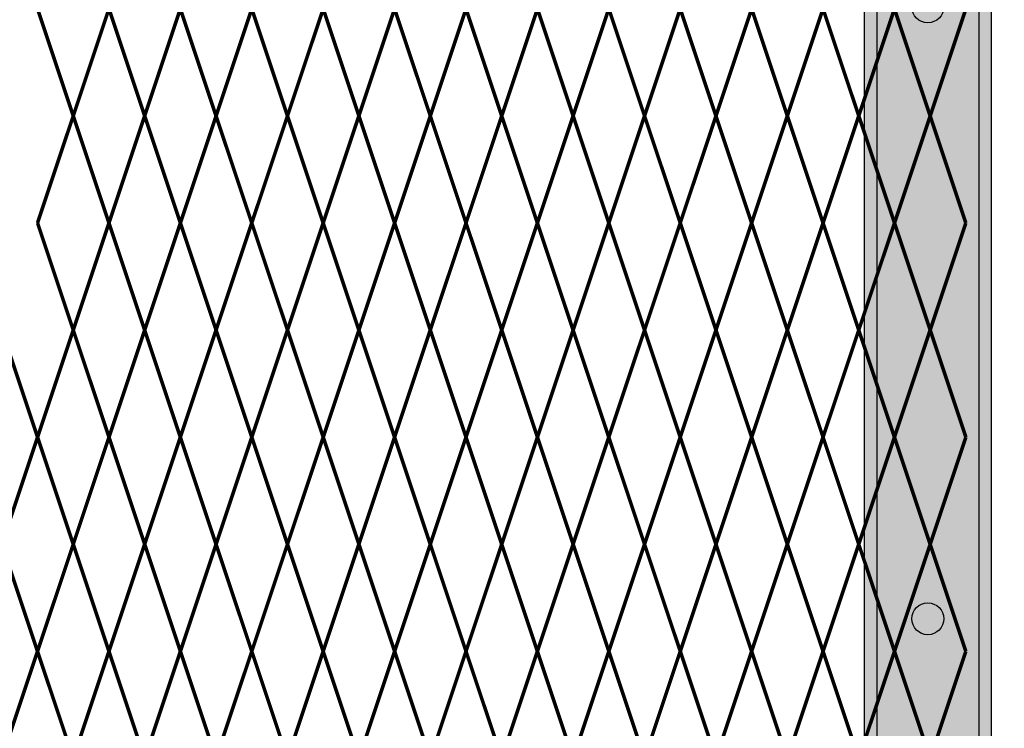
# Model space of a CAD drawing. Units: inches. Extents: x 12 to 219, y 11 to 160.
# Drawn here: x 153 to 172, y 94 to 108 of the extents above; entities that cross this region are included whole.
import ezdxf

# ---------------------------------------------------------------- set-up
doc = ezdxf.new("R2010")
doc.units = ezdxf.units.IN
doc.header["$MEASUREMENT"] = 0
doc.layers.add('Fence screen', color=7, linetype='Continuous')
doc.layers.add('post and C', color=7, linetype='Continuous')

# ---------------------------------------------------------------- blocks, each defined once
blk = doc.blocks.new('line post super c')
at = {"layer": 'post and C'}
h = blk.add_hatch(color=254, dxfattribs=at)
h.dxf.hatch_style = 1
edge = h.paths.add_edge_path()
edge.add_line((171.477099115178, 138.1732161454775), (171.9319773541972, 138.1732161454775))
edge.add_arc((171.9319773541972, 137.9232161454775), 0.25, 0, 90, ccw=False)
edge.add_line((172.1819773541972, 137.9232161454775), (172.1819773541972, 136.4289246080259))
edge.add_arc((171.9319773541972, 136.4289246080259), 0.25, -90, 0, ccw=False)
edge.add_line((171.9319773541972, 136.1789246080259), (171.9319773541972, 40.28789556282612))
edge.add_line((171.9319773541972, 40.28789556282612), (169.4319773541972, 40.28789556282612))
edge.add_line((169.4319773541972, 40.28789556282612), (169.4319773541972, 136.1789246080259))
edge.add_arc((169.4319773541972, 136.4289246080259), 0.25, 180, 270, ccw=False)
edge.add_line((169.1819773541972, 136.4289246080259), (169.1819773541972, 137.9340453455695))
edge.add_arc((169.4144286532345, 137.9413142555103), 0.2325649231416045, 85.67250687142968, 181.7910942673981, ccw=False)
edge.add_line((169.4319773541972, 138.1732161454775), (169.979130229349, 138.1732161454775))
edge.add_line((169.979130229349, 138.1732161454775), (169.9793648826226, 139.8857477985306))
edge.add_line((169.9793648826226, 139.8857477985306), (171.477099115178, 139.8857477985306))
edge.add_line((171.477099115178, 139.8857477985306), (171.477099115178, 138.1732161454775))
for p, q in [((169.4319773541972, 136.1789246080259, 6.999999999999289), (169.4319773541972, 40.28789556282612, 6.999999999999289)), ((171.9319773541972, 40.28789556282612, 6.999999999999289), (171.9319773541972, 136.1789246080259, 6.999999999999289))]:
    blk.add_line(p, q, dxfattribs=at)
blk = doc.blocks.new('cover strap')
at = {"layer": 'post and C'}
h = blk.add_hatch(color=5, dxfattribs=at)
h.dxf.hatch_style = 1
edge = h.paths.add_edge_path(flags=16)
edge.add_arc((203.6440779854775, 59.73042380034516), 0.3125, 0, 360)
edge = h.paths.add_edge_path(flags=16)
edge.add_arc((203.6440779854775, 71.73042380034516), 0.3125, 0, 360)
edge = h.paths.add_edge_path(flags=16)
edge.add_arc((203.6440779854775, 83.73042380034516), 0.3125, 0, 360)
edge = h.paths.add_edge_path(flags=16)
edge.add_arc((203.6440779854775, 95.73042380034516), 0.3125, 0, 360)
edge = h.paths.add_edge_path(flags=16)
edge.add_arc((203.6440779854775, 107.7304238003452), 0.3125, 0, 360)
edge = h.paths.add_edge_path(flags=16)
edge.add_arc((203.6440779854775, 119.7304238003452), 0.3125, 0, 360)
edge = h.paths.add_edge_path(flags=16)
edge.add_arc((203.6440779854775, 131.7304238003452), 0.3125, 0, 360)
edge = h.paths.add_edge_path(flags=16)
edge.add_arc((203.6440779854775, 47.73042380034516), 0.25, 0, 360)
h.paths.add_polyline_path([(204.6440779854774, 44.07350589604056), (202.6440779854775, 44.07350589604056), (202.6440779854775, 135.1044274001941), (204.6440779854775, 135.1044274001941)])
for p, q in [((202.6440779854775, 135.1044274001941), (202.6440779854775, 44.07350589604056)), ((204.6440779854775, 135.1044274001941), (204.6440779854774, 44.07350589604056))]:
    blk.add_line(p, q, dxfattribs=at)
for centre in [(203.6440779854775, 107.7304238003452), (203.6440779854775, 95.73042380034516)]:
    blk.add_circle(centre, 0.3125, dxfattribs=at)

msp = doc.modelspace()

# ---------------------------------------------------------------- linework, layer by layer
at = {"layer": 'Fence screen', "color": 7, "linetype": 'Continuous', "const_width": 0.07}
for points, elevation in [([(153.2284367765702, 108.4378955628261), (153.9284367765702, 106.337895562826)], -1.399999999999309), ([(153.9284367765702, 106.337895562826), (154.6284367765703, 108.4378955628259)], -1.399999999999309), ([(155.3284367765702, 106.337895562826), (154.6284367765703, 108.4378955628259)], -0.6999999999993065), ([(156.7284367765703, 106.337895562826), (156.0284367765702, 108.4378955628259)], 1.400000000000688), ([(156.7284367765703, 106.337895562826), (157.4284367765702, 108.4378955628259)], -2.799999999999301), ([(158.1284367765701, 106.337895562826), (157.4284367765702, 108.4378955628259)], 0.700000000000685), ([(158.1284367765701, 106.337895562826), (158.8284367765702, 108.4378955628259)], 4.200000000000671), ([(159.5284367765702, 106.337895562826), (158.8284367765702, 108.4378955628259)], 3.500000000000682), ([(159.5284367765702, 106.337895562826), (160.2284367765703, 108.4378955628259)], 3.500000000000682), ([(160.9284367765702, 106.337895562826), (160.2284367765703, 108.4378955628259)], 4.900000000000674), ([(160.9284367765702, 106.337895562826), (161.6284367765701, 108.4378955628259)], 0.700000000000685), ([(162.3284367765702, 106.337895562826), (161.6284367765701, 108.4378955628259)], 7.000000000000668), ([(162.3284367765702, 106.337895562826), (163.0284367765702, 108.4378955628259)], 4.900000000000674), ([(163.7284367765703, 106.337895562826), (163.0284367765702, 108.4378955628259)], 9.100000000000662), ([(163.7284367765703, 106.337895562826), (164.4284367765702, 108.4378955628259)], 8.40000000000066), ([(165.1284367765701, 106.337895562826), (164.4284367765702, 108.4378955628259)], 7.700000000000671), ([(165.1284367765701, 106.337895562826), (165.8284367765702, 108.4378955628259)], 9.80000000000065), ([(166.5284367765702, 106.337895562826), (165.8284367765702, 108.4378955628259)], 10.50000000000065), ([(166.5284367765702, 106.337895562826), (167.2284367765702, 108.4378955628259)], 12.60000000000065), ([(167.9284367765702, 106.337895562826), (167.2284367765702, 108.4378955628259)], 11.90000000000065), ([(167.9284367765702, 106.337895562826), (168.6284367765701, 108.4378955628259)], 10.50000000000065), ([(169.3284367765701, 106.337895562826), (168.6284367765701, 108.4378955628259)], 11.90000000000065), ([(169.3284367765701, 106.337895562826), (170.0284367765702, 108.4378955628259)], 16.80000000000064), ([(153.2284367765702, 104.2378955628262), (153.9284367765701, 106.3378955628262)], 2.799999999999983), ([(154.6284367765703, 104.2378955628259), (153.9284367765702, 106.337895562826)], -2.799999999999301), ([(154.6284367765703, 104.2378955628259), (155.3284367765702, 106.337895562826)], 2.100000000000676), ([(156.0284367765702, 104.2378955628259), (156.7284367765703, 106.337895562826)], -0.6999999999993065), ([(157.4284367765702, 104.2378955628259), (156.7284367765703, 106.337895562826)], 2.800000000000679), ([(157.4284367765702, 104.2378955628259), (158.1284367765701, 106.337895562826)], 1.400000000000688), ([(158.8284367765702, 104.2378955628259), (158.1284367765701, 106.337895562826)], -5.599999999999284), ([(158.8284367765702, 104.2378955628259), (159.5284367765702, 106.337895562826)], 2.100000000000676), ([(160.2284367765703, 104.2378955628259), (159.5284367765702, 106.337895562826)], 5.600000000000676), ([(160.2284367765703, 104.2378955628259), (160.9284367765702, 106.337895562826)], 2.800000000000679), ([(161.6284367765701, 104.2378955628259), (160.9284367765702, 106.337895562826)], -4.199999999999292), ([(161.6284367765701, 104.2378955628259), (162.3284367765702, 106.337895562826)], 6.300000000000665), ([(163.0284367765702, 104.2378955628259), (162.3284367765702, 106.337895562826)], 5.600000000000676), ([(163.0284367765702, 104.2378955628259), (163.7284367765703, 106.337895562826)], 7.000000000000668), ([(164.4284367765702, 104.2378955628259), (163.7284367765703, 106.337895562826)], 7.000000000000668), ([(164.4284367765702, 104.2378955628259), (165.1284367765701, 106.337895562826)], 8.40000000000066), ([(165.8284367765702, 104.2378955628259), (165.1284367765701, 106.337895562826)], 9.80000000000065), ([(165.8284367765702, 104.2378955628259), (166.5284367765702, 106.337895562826)], 9.100000000000662), ([(167.2284367765702, 104.2378955628259), (166.5284367765702, 106.337895562826)], 13.30000000000064), ([(167.2284367765702, 104.2378955628259), (167.9284367765702, 106.337895562826)], 11.20000000000066), ([(168.6284367765701, 104.2378955628259), (167.9284367765702, 106.337895562826)], 14.00000000000064), ([(168.6284367765701, 104.2378955628259), (169.3284367765701, 106.337895562826)], 12.60000000000065), ([(170.0284367765702, 104.2378955628259), (169.3284367765701, 106.337895562826)], 11.20000000000066), ([(154.6284367765703, 104.2378955628259), (153.9284367765702, 102.137895562826)], -0.6999999999993065), ([(154.6284367765703, 104.2378955628259), (155.3284367765702, 102.137895562826)], -1.399999999999309), ([(156.0284367765702, 104.2378955628259), (155.3284367765702, 102.137895562826)], -2.099999999999298), ([(156.0284367765702, 104.2378955628259), (156.7284367765703, 102.137895562826)], 1.400000000000688), ([(157.4284367765702, 104.2378955628259), (158.1284367765701, 102.137895562826)], 0.700000000000685), ([(158.8284367765702, 104.2378955628259), (158.1284367765701, 102.137895562826)], 2.800000000000679), ([(158.8284367765702, 104.2378955628259), (159.5284367765702, 102.137895562826)], 2.800000000000679), ([(160.2284367765703, 104.2378955628259), (159.5284367765702, 102.137895562826)], 2.100000000000676), ([(160.2284367765703, 104.2378955628259), (160.9284367765702, 102.137895562826)], 4.200000000000671), ([(161.6284367765701, 104.2378955628259), (160.9284367765702, 102.137895562826)], 4.900000000000674), ([(161.6284367765701, 104.2378955628259), (162.3284367765702, 102.137895562826)], 4.900000000000674), ([(163.0284367765702, 104.2378955628259), (162.3284367765702, 102.137895562826)], 6.300000000000665), ([(163.0284367765702, 104.2378955628259), (163.7284367765703, 102.137895562826)], 7.000000000000668), ([(164.4284367765702, 104.2378955628259), (163.7284367765703, 102.137895562826)], -10.49999999999928), ([(164.4284367765702, 104.2378955628259), (165.1284367765701, 102.137895562826)], 7.700000000000671), ([(165.8284367765702, 104.2378955628259), (165.1284367765701, 102.137895562826)], 10.50000000000065), ([(165.8284367765702, 104.2378955628259), (166.5284367765702, 102.137895562826)], 4.200000000000671), ([(167.2284367765702, 104.2378955628259), (166.5284367765702, 102.137895562826)], 12.60000000000065), ([(167.2284367765702, 104.2378955628259), (167.9284367765702, 102.137895562826)], 18.20000000000061), ([(168.6284367765701, 104.2378955628259), (167.9284367765702, 102.137895562826)], 11.20000000000066), ([(168.6284367765701, 104.2378955628259), (169.3284367765701, 102.137895562826)], 15.40000000000063), ([(170.0284367765702, 104.2378955628259), (169.3284367765701, 102.137895562826)], 17.50000000000065), ([(152.5284367765703, 102.137895562826), (153.2284367765703, 100.0378955628259)], -2.099999999999298), ([(153.9284367765702, 102.137895562826), (153.2284367765703, 100.0378955628259)], -2.799999999999301), ([(155.3284367765702, 102.137895562826), (154.6284367765703, 100.0378955628259)], -1.399999999999309), ([(155.3284367765702, 102.137895562826), (156.0284367765702, 100.0378955628259)], -0.6999999999993065), ([(156.7284367765703, 102.137895562826), (156.0284367765702, 100.0378955628259)], 1.400000000000688), ([(156.7284367765703, 102.137895562826), (157.4284367765702, 100.0378955628259)], 0.700000000000685), ([(158.1284367765701, 102.137895562826), (157.4284367765702, 100.0378955628259)], -8.399999999999281), ([(158.1284367765701, 102.137895562826), (158.8284367765702, 100.0378955628259)], 3.500000000000682), ([(159.5284367765702, 102.137895562826), (158.8284367765702, 100.0378955628259)], 4.200000000000671), ([(159.5284367765702, 102.137895562826), (160.2284367765703, 100.0378955628259)], 4.900000000000674), ([(160.9284367765702, 102.137895562826), (160.2284367765703, 100.0378955628259)], 7.000000000000668), ([(160.9284367765702, 102.137895562826), (161.6284367765701, 100.0378955628259)], 6.300000000000665), ([(162.3284367765702, 102.137895562826), (161.6284367765701, 100.0378955628259)], -5.599999999999284), ([(162.3284367765702, 102.137895562826), (163.0284367765702, 100.0378955628259)], 5.600000000000676), ([(163.7284367765703, 102.137895562826), (163.0284367765702, 100.0378955628259)], 8.40000000000066), ([(163.7284367765703, 102.137895562826), (164.4284367765702, 100.0378955628259)], 9.100000000000662), ([(165.1284367765701, 102.137895562826), (164.4284367765702, 100.0378955628259)], 8.40000000000066), ([(165.1284367765701, 102.137895562826), (165.8284367765702, 100.0378955628259)], 9.100000000000662), ([(166.5284367765702, 102.137895562826), (165.8284367765702, 100.0378955628259)], 9.80000000000065), ([(166.5284367765702, 102.137895562826), (167.2284367765702, 100.0378955628259)], 10.50000000000065), ([(167.9284367765702, 102.137895562826), (167.2284367765702, 100.0378955628259)], 11.90000000000065), ([(167.9284367765702, 102.137895562826), (168.6284367765701, 100.0378955628259)], 11.90000000000065), ([(169.3284367765701, 102.137895562826), (168.6284367765701, 100.0378955628259)], 13.30000000000064), ([(169.3284367765701, 102.137895562826), (170.0284367765702, 100.0378955628259)], 13.30000000000064), ([(152.5284367765703, 97.93789556282587), (153.2284367765703, 100.0378955628259)], 5.600000000000676), ([(153.9284367765702, 97.93789556282587), (153.2284367765703, 100.0378955628259)], -1.399999999999309), ([(155.3284367765702, 97.93789556282587), (154.6284367765703, 100.0378955628259)], -2.799999999999301), ([(155.3284367765702, 97.93789556282587), (156.0284367765702, 100.0378955628259)], -2.799999999999301), ([(156.7284367765703, 97.93789556282587), (156.0284367765702, 100.0378955628259)], 1.400000000000688), ([(156.7284367765703, 97.93789556282587), (157.4284367765702, 100.0378955628259)], -1.399999999999309), ([(158.1284367765701, 97.93789556282587), (157.4284367765702, 100.0378955628259)], -6.999999999999289), ([(158.1284367765701, 97.93789556282587), (158.8284367765702, 100.0378955628259)], 2.800000000000679), ([(159.5284367765702, 97.93789556282587), (158.8284367765702, 100.0378955628259)], 4.200000000000671), ([(159.5284367765702, 97.93789556282587), (160.2284367765703, 100.0378955628259)], 1.400000000000688), ([(160.9284367765702, 97.93789556282587), (160.2284367765703, 100.0378955628259)], 3.500000000000682), ([(160.9284367765702, 97.93789556282587), (161.6284367765701, 100.0378955628259)], 5.600000000000676), ([(162.3284367765702, 97.93789556282587), (161.6284367765701, 100.0378955628259)], 7.000000000000668), ([(162.3284367765702, 97.93789556282587), (163.0284367765702, 100.0378955628259)], -2.099999999999298), ([(163.7284367765703, 97.93789556282587), (163.0284367765702, 100.0378955628259)], 8.40000000000066), ([(163.7284367765703, 97.93789556282587), (164.4284367765702, 100.0378955628259)], 7.700000000000671), ([(165.1284367765701, 97.93789556282587), (164.4284367765702, 100.0378955628259)], 7.700000000000671), ([(165.1284367765701, 97.93789556282587), (165.8284367765702, 100.0378955628259)], 9.80000000000065), ([(166.5284367765702, 97.93789556282587), (165.8284367765702, 100.0378955628259)], 9.100000000000662), ([(166.5284367765702, 97.93789556282587), (167.2284367765702, 100.0378955628259)], 12.60000000000065), ([(167.9284367765702, 97.93789556282587), (167.2284367765702, 100.0378955628259)], 12.60000000000065), ([(167.9284367765702, 97.93789556282587), (168.6284367765701, 100.0378955628259)], 14.00000000000064), ([(169.3284367765701, 97.93789556282587), (168.6284367765701, 100.0378955628259)], 11.90000000000065), ([(169.3284367765701, 97.93789556282587), (170.0284367765702, 100.0378955628259)], 11.20000000000066), ([(153.2284367765703, 95.83789556282596), (152.5284367765703, 97.93789556282587)], 4.900000000000674), ([(153.2284367765703, 95.83789556282596), (153.9284367765702, 97.93789556282587)], 0.700000000000685), ([(154.6284367765703, 95.83789556282596), (153.9284367765702, 97.93789556282587)], -3.499999999999289), ([(154.6284367765703, 95.83789556282596), (155.3284367765702, 97.93789556282587)], -2.099999999999298), ([(156.0284367765702, 95.83789556282596), (155.3284367765702, 97.93789556282587)], 0.700000000000685), ([(156.0284367765702, 95.83789556282596), (156.7284367765703, 97.93789556282587)], -0.6999999999993065), ([(157.4284367765702, 95.83789556282596), (156.7284367765703, 97.93789556282587)], -0.6999999999993065), ([(157.4284367765702, 95.83789556282596), (158.1284367765701, 97.93789556282587)], 3.500000000000682), ([(158.8284367765702, 95.83789556282596), (158.1284367765701, 97.93789556282587)], 2.800000000000679), ([(158.8284367765702, 95.83789556282596), (159.5284367765702, 97.93789556282587)], 2.100000000000676), ([(160.2284367765703, 95.83789556282596), (159.5284367765702, 97.93789556282587)], 4.200000000000671), ([(160.2284367765703, 95.83789556282596), (160.9284367765702, 97.93789556282587)], 6.300000000000665), ([(161.6284367765701, 95.83789556282596), (160.9284367765702, 97.93789556282587)], 6.300000000000665), ([(161.6284367765701, 95.83789556282596), (162.3284367765702, 97.93789556282587)], 6.300000000000665), ([(163.0284367765702, 95.83789556282596), (162.3284367765702, 97.93789556282587)], 2.100000000000676), ([(163.0284367765702, 95.83789556282596), (163.7284367765703, 97.93789556282587)], 8.40000000000066), ([(164.4284367765702, 95.83789556282596), (163.7284367765703, 97.93789556282587)], 9.100000000000662), ([(164.4284367765702, 95.83789556282596), (165.1284367765701, 97.93789556282587)], 7.700000000000671), ([(165.8284367765702, 95.83789556282596), (165.1284367765701, 97.93789556282587)], 10.50000000000065), ([(165.8284367765702, 95.83789556282596), (166.5284367765702, 97.93789556282587)], 9.80000000000065), ([(167.2284367765702, 95.83789556282596), (166.5284367765702, 97.93789556282587)], 13.30000000000064), ([(167.2284367765702, 95.83789556282596), (167.9284367765702, 97.93789556282587)], 11.20000000000066), ([(168.6284367765701, 95.83789556282596), (167.9284367765702, 97.93789556282587)], 11.90000000000065), ([(168.6284367765701, 95.83789556282596), (169.3284367765701, 97.93789556282587)], 10.50000000000065), ([(170.0284367765702, 95.83789556282596), (169.3284367765701, 97.93789556282587)], 14.70000000000066), ([(153.2284367765703, 95.83789556282596), (152.5284367765703, 93.73789556282583)], -21.69999999999922), ([(153.2284367765703, 95.83789556282596), (153.9284367765702, 93.73789556282583)], -0.6999999999992639), ([(154.6284367765703, 95.83789556282596), (153.9284367765702, 93.73789556282583)], -3.499999999999261), ([(154.6284367765703, 95.83789556282596), (155.3284367765702, 93.73789556282583)], 11.90000000000066), ([(156.0284367765702, 95.83789556282596), (155.3284367765702, 93.73789556282583)], 2.100000000000719), ([(156.0284367765702, 95.83789556282596), (156.7284367765703, 93.73789556282583)], 13.30000000000068), ([(157.4284367765702, 95.83789556282596), (156.7284367765703, 93.73789556282583)], -2.099999999999284), ([(157.4284367765702, 95.83789556282596), (158.1284367765703, 93.73789556282583)], 0.7000000000006992), ([(158.8284367765702, 95.83789556282596), (158.1284367765703, 93.73789556282583)], -2.099999999999284), ([(158.8284367765702, 95.83789556282596), (159.5284367765702, 93.73789556282583)], 2.100000000000719), ([(160.2284367765703, 95.83789556282596), (159.5284367765702, 93.73789556282583)], 4.900000000000716), ([(160.2284367765703, 95.83789556282596), (160.9284367765702, 93.73789556282583)], 7.700000000000699), ([(161.6284367765701, 95.83789556282596), (160.9284367765702, 93.73789556282583)], 6.300000000000679), ([(161.6284367765701, 95.83789556282596), (162.3284367765702, 93.73789556282583)], 11.90000000000066), ([(163.0284367765702, 95.83789556282596), (162.3284367765702, 93.73789556282583)], 7.700000000000699), ([(163.0284367765702, 95.83789556282596), (163.7284367765703, 93.73789556282583)], 3.500000000000696), ([(164.4284367765702, 95.83789556282596), (163.7284367765703, 93.73789556282583)], 9.100000000000676), ([(164.4284367765702, 95.83789556282596), (165.1284367765701, 93.73789556282583)], 9.100000000000676), ([(165.8284367765702, 95.83789556282596), (165.1284367765701, 93.73789556282583)], 0.7000000000006992), ([(165.8284367765702, 95.83789556282596), (166.5284367765702, 93.73789556282583)], -9.099999999999284), ([(167.2284367765702, 95.83789556282596), (166.5284367765702, 93.73789556282583)], 6.300000000000679), ([(167.2284367765702, 95.83789556282596), (167.9284367765702, 93.73789556282583)], 13.30000000000068), ([(168.6284367765701, 95.83789556282596), (167.9284367765702, 93.73789556282583)], -0.6999999999992639), ([(168.6284367765701, 95.83789556282596), (169.3284367765702, 93.73789556282583)], 10.5000000000007), ([(170.0284367765702, 95.83789556282596), (169.3284367765702, 93.73789556282583)], 4.900000000000716)]:
    msp.add_lwpolyline(points, dxfattribs=dict(at, elevation=elevation))
for points in [[(155.3284367765702, 106.337895562826), (156.0284367765702, 108.4378955628259)], [(156.0284367765702, 104.2378955628259), (155.3284367765702, 106.337895562826)], [(153.2284367765702, 104.2378955628262), (153.9284367765702, 102.137895562826)], [(157.4284367765702, 104.2378955628259), (156.7284367765703, 102.137895562826)], [(153.9284367765702, 102.137895562826), (154.6284367765703, 100.0378955628259)], [(153.9284367765702, 97.93789556282587), (154.6284367765703, 100.0378955628259)]]:
    msp.add_lwpolyline(points, dxfattribs=at)
at = {"layer": 'Fence screen', "color": 4, "linetype": 'Continuous', "const_width": 0.07}
for points, elevation in [([(170.7284367765702, 106.337895562826), (170.0284367765702, 108.4378955628259)], 15.40000000000063), ([(170.7284367765702, 106.337895562826), (171.4284367765702, 108.4378955628259)], 14.70000000000066), ([(170.0284367765702, 104.2378955628259), (170.7284367765702, 106.337895562826)], 15.40000000000063), ([(171.4284367765702, 104.2378955628259), (170.7284367765702, 106.337895562826)], 16.10000000000062), ([(170.0284367765702, 104.2378955628259), (170.7284367765702, 102.137895562826)], 10.50000000000065), ([(171.4284367765702, 104.2378955628259), (170.7284367765702, 102.137895562826)], 15.40000000000063), ([(170.7284367765702, 102.137895562826), (170.0284367765702, 100.0378955628259)], 14.70000000000066), ([(170.7284367765702, 102.137895562826), (171.4284367765702, 100.0378955628259)], 14.70000000000066), ([(170.7284367765702, 97.93789556282587), (170.0284367765702, 100.0378955628259)], 16.10000000000062), ([(170.7284367765702, 97.93789556282587), (171.4284367765702, 100.0378955628259)], 14.00000000000064), ([(170.0284367765702, 95.83789556282596), (170.7284367765702, 97.93789556282587)], 15.40000000000063), ([(171.4284367765702, 95.83789556282596), (170.7284367765702, 97.93789556282587)], 14.70000000000066), ([(170.0284367765702, 95.83789556282596), (170.7284367765702, 93.73789556282583)], 14.70000000000066), ([(171.4284367765702, 95.83789556282596), (170.7284367765702, 93.73789556282583)], 16.10000000000062)]:
    msp.add_lwpolyline(points, dxfattribs=dict(at, elevation=elevation))

# ---------------------------------------------------------------- block references
at = {"layer": 'post and C'}
for name, p in [('line post super c', (0, 0)), ('cover strap', (-32.96210063128024, 0.7463041626193956))]:
    msp.add_blockref(name, p, dxfattribs=at)

doc.saveas('drawing.dxf')
